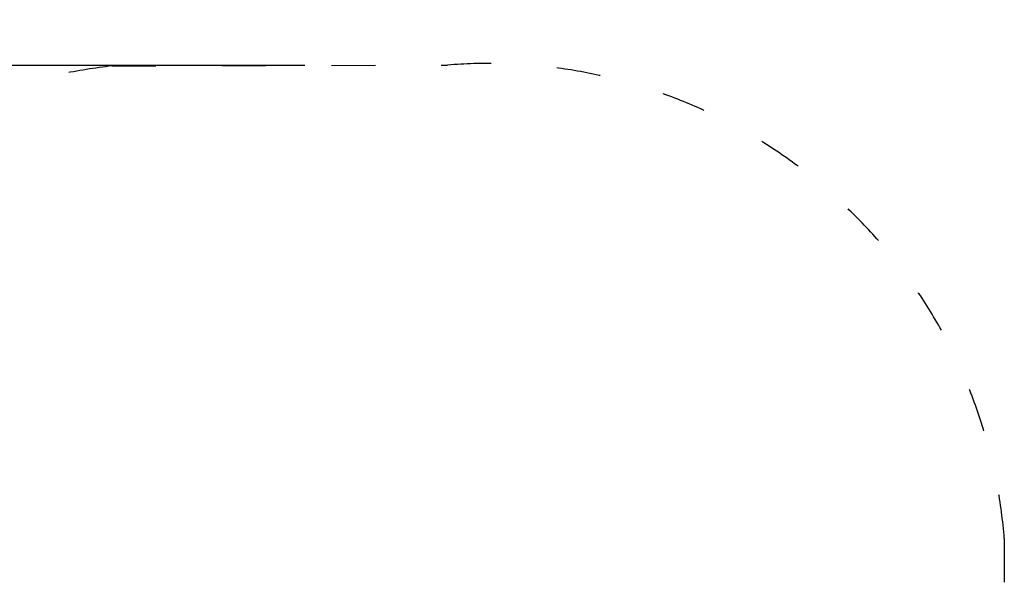
# Model space of a CAD drawing. Units: millimetres. Extents: x 1639 to 19439, y 536 to 15336.
# Drawn here: x 11981 to 14673, y 9614 to 11178 of the extents above; entities that cross this region are included whole.
import ezdxf

# ---------------------------------------------------------------- set-up
doc = ezdxf.new("R2010")
doc.units = ezdxf.units.MM
doc.linetypes.add('ACAD_ISO03W100', pattern=[30, 12, -18])
doc.layers.add('strefa bezpieczeństwa', color=6, linetype='ACAD_ISO03W100')
doc.layers.add('wymiary 100 strefy', color=5, linetype='Continuous')
doc.styles.get("Standard").update_dxf_attribs({"font": 'arial.ttf'})
doc.dimstyles.new('FK_rzuty 100_STREFY', dxfattribs={"dimscale": 100, "dimtxt": 4, "dimasz": 2.5, "dimexe": 1.25, "dimexo": 0.625, "dimgap": 1, "dimtad": 1, "dimdec": 1, "dimlfac": 0.001, "dimrnd": 0.01, "dimzin": 1, "dimdsep": 46, "dimtxsty": 'Standard', "dimblk": 'OBLIQUE', "dimcen": 2.5, "dimadec": 0, "dimazin": 0, "dimtfac": 1, "dimtdec": 1, "dimtmove": 0, "dimatfit": 3, "dimfxl": 1, "dimarcsym": 0})

# ---------------------------------------------------------------- blocks, each defined once
blk = doc.blocks.new('_Oblique')
at = {"color": 0, "linetype": 'ByBlock', "lineweight": -2}
blk.add_line((-0.5, -0.5), (0.5, 0.5), dxfattribs=at)
blk = doc.blocks.new('*D7')
at = {"layer": 'Defpoints', "color": 0, "transparency": 16777216}
for p in [(10063.9, 11053.2), (12823, 11053.2), (12833.4, 6921.5)]:
    blk.add_point(p, dxfattribs=at)
at = {"layer": 'wymiary 100 strefy', "color": 0, "lineweight": -2, "transparency": 16777216}
for p, q in [((12760.5, 11053.2), (9938.9, 11053.2)), ((10063.9, 6921.5), (10063.9, 11053.2)), ((12770.9, 6921.5), (9938.9, 6921.5))]:
    blk.add_line(p, q, dxfattribs=at)
at = {"layer": 'wymiary 100 strefy', "color": 0, "lineweight": -2, "transparency": 16777216, "xscale": 250, "yscale": 250, "zscale": 250}
for p, rotation in [((10063.9, 11053.2), 90), ((10063.9, 6921.5), 270)]:
    blk.add_blockref('_Oblique', p, dxfattribs=dict(at, rotation=rotation))
at = {"layer": 'wymiary 100 strefy', "color": 0, "transparency": 16777216, "insert": (9763, 8987.4), "char_height": 400, "attachment_point": 5, "rotation": 90}
blk.add_mtext('4.1 m', dxfattribs=at)

msp = doc.modelspace()

# ---------------------------------------------------------------- linework, layer by layer
at = {"layer": 'strefa bezpieczeństwa', "ltscale": 10}
msp.add_lwpolyline([(12233.49, 11051.75), (13150.26, 11054.05, -0.4132719), (14673.18, 9758.46), (14667.05, 8305.72, -0.3760692), (13272.33, 6924.74), (12394.44, 6918.32, -0.3743142), (10907.27, 8222.53), (10894.44, 9558.32, -0.3789857), (12233.49, 11051.75)], format="xyb", close=True, dxfattribs=at)

# ---------------------------------------------------------------- dimensions: what is measured, and where the dimension line sits
at = {"layer": 'wymiary 100 strefy'}
dim = msp.add_linear_dim(base=(10063.94, 11053.23), p1=(12833.38, 6921.53), p2=(12823.01, 11053.23), angle=90, dimstyle='FK_rzuty 100_STREFY', override={"dimpost": ' m'}, dxfattribs=at)
dim.commit()
dim.dimension.update_dxf_attribs({"geometry": '*D7', "text_midpoint": (9762.98, 8987.38)})

doc.saveas('drawing.dxf')
